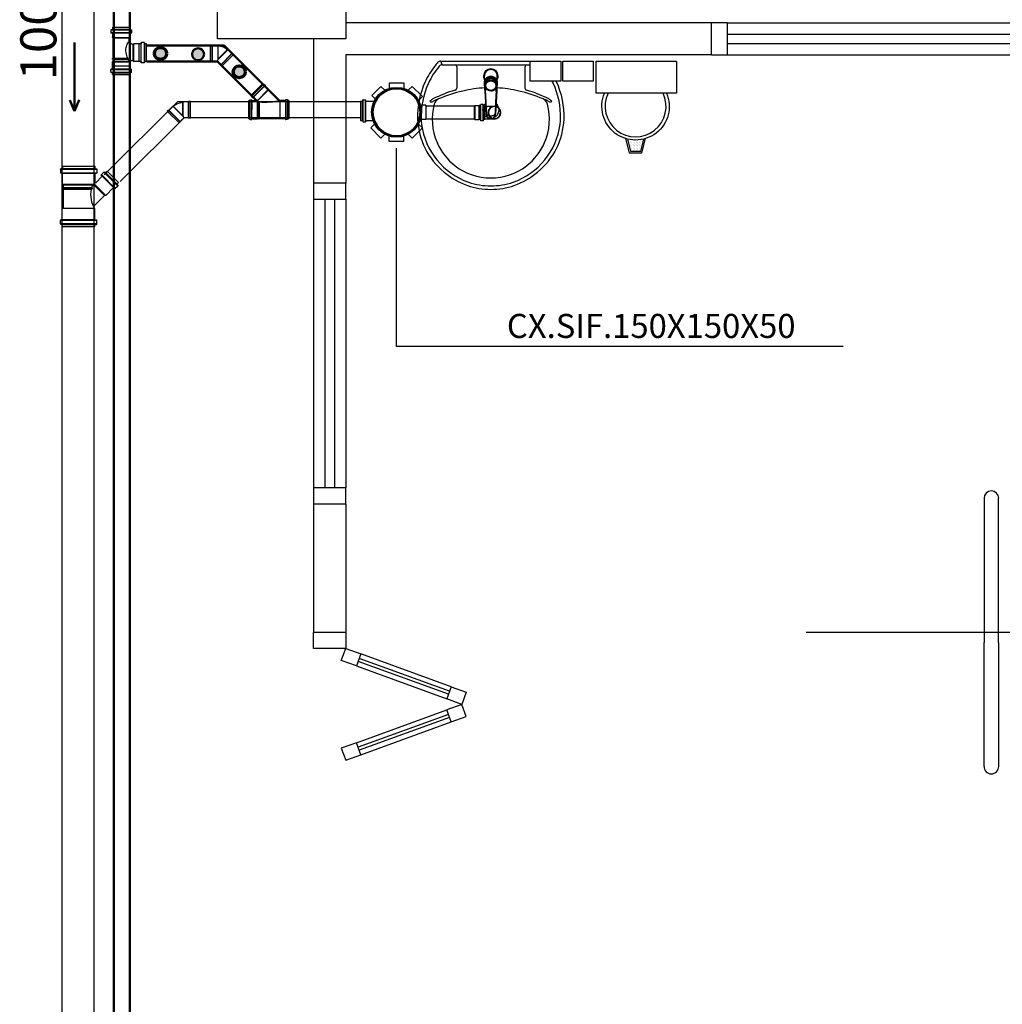
# Model space of a CAD drawing. Units: millimetres. Extents: x 260056 to 291538, y -54863 to -28210.
# Drawn here: x 274146 to 274453, y -29377 to -29070 of the extents above; entities that cross this region are included whole.
import ezdxf

# ---------------------------------------------------------------- set-up
doc = ezdxf.new("R2010")
doc.units = ezdxf.units.MM
doc.header["$LTSCALE"] = 10
for name, color, linetype in [('ESGSANIT', 34, 'Continuous'), ('PAREDE', 6, 'Continuous'), ('TIGRECAD', 2, 'Continuous'), ('TINTERNO', 9, 'Continuous')]:
    doc.layers.add(name, color=color, linetype=linetype)
doc.layers.add('REG60-100', color=7, linetype='Continuous', lineweight=50)
doc.styles.add('REGUA60', font='simplex.shx')

# ---------------------------------------------------------------- blocks, each defined once
blk = doc.blocks.new('A$C51DF1DE8')
at = {"layer": 'TIGRECAD'}
for p, q in [((1.09, 14.03), (4.27, 17.21)), ((4.27, 17.21), (5.48, 16)), ((6.9, 18.3), (11.4, 18.3)), ((6.9, 18.3), (6.9, 16.59)), ((11.4, 18.3), (11.4, 16.59)), ((14.03, 17.21), (12.82, 16)), ((14.03, 17.21), (17.21, 14.03)), ((1.09, 14.03), (2.3, 12.82)), ((17.21, 14.03), (16, 12.82)), ((0, 6.9), (0, 11.4)), ((0, 11.4), (1.71, 11.4)), ((18.63, 11.68), (16.42, 11.68)), ((18.63, 11.68), (16.59, 11.68)), ((18.72, 11.68), (18.72, 5.62)), ((18.73, 11.77), (18.75, 12.04)), ((19.54, 12.13), (18.85, 12.13)), ((18.85, 12.13), (18.85, 5.24)), ((19.54, 12.13), (19.54, 5.24)), ((19.73, 11.68), (19.64, 12.05)), ((20.43, 11.68), (19.73, 11.68)), ((19.73, 11.68), (19.73, 5.65)), ((20.43, 5.68), (20.43, 11.68)), ((20.43, 5.68), (20.43, 10.68)), ((0, 6.9), (1.71, 6.9)), ((1.09, 4.27), (2.3, 5.48)), ((4.27, 1.09), (1.09, 4.27)), ((16.86, 3.92), (14.03, 1.09)), ((16.86, 3.92), (15.74, 5.03)), ((18.63, 5.68), (15.96, 5.69)), ((18.73, 5.59), (18.75, 5.33)), ((19.54, 5.24), (18.85, 5.24)), ((19.73, 5.68), (19.64, 5.31)), ((20.43, 5.68), (19.73, 5.68)), ((4.27, 1.09), (5.48, 2.3)), ((6.9, 0), (6.9, 1.71)), ((11.4, 0), (11.4, 1.71)), ((14.03, 1.09), (12.82, 2.3)), ((11.4, 0), (6.9, 0))]:
    blk.add_line(p, q, dxfattribs=at)
for radius in [7.77, 7.35]:
    blk.add_circle((9.15, 9.15), radius, dxfattribs=at)
for centre, start, end in [((18.63, 11.78), 270, 355), ((18.85, 12.03), 90, 175), ((19.54, 12.03), 15, 90), ((19.81, 11.78), 195, 270), ((18.63, 5.58), 5, 90), ((18.85, 5.34), 185, 270), ((19.54, 5.34), 270, 345), ((19.81, 5.58), 90, 165)]:
    blk.add_arc(centre, 0.1, start, end, dxfattribs=at)
blk = doc.blocks.new('A$C0BC57C21')
at = {"layer": 'REG60-100'}
blk.add_circle((9.77, 9.15), 7.45, dxfattribs=at)
at = {"layer": 'REG60-100', "rotation": 135}
blk.add_blockref('A$C51DF1DE8', (22.71, 9.15), dxfattribs=at)
blk = doc.blocks.new('BLN50D')
at = {"layer": 'TIGRECAD'}
blk.add_circle((0, 0), 25.3, dxfattribs=at)
at = {"layer": 'TINTERNO'}
blk.add_circle((0, 0), 23.7, dxfattribs=at)
blk = doc.blocks.new('BLN50P')
for p, q in [((39.7, 27.1), (23, 27.1)), ((39.7, 27.1), (39.7, 27.1)), ((39.7, -27.1), (23, -27.1))]:
    blk.add_line(p, q)
at = {"layer": 'TIGRECAD'}
for p, q in [((0, 27.3), (4.4, 27.3)), ((0, -27.3), (0, 27.3)), ((6.1, 31.1), (5.3, 28.1)), ((7.1, 31.8), (15.8, 31.8)), ((7.1, -30.8), (7.1, 30.8)), ((15.8, -30.8), (15.8, 30.8)), ((16.8, 30.9), (17.1, 28.3)), ((18.1, 27.3), (22.7, 27.3)), ((22.7, 27.3), (23, 27.1)), ((39.7, 27.1), (41.5, 25.3)), ((41.5, -25.4), (41.5, 25.3)), ((0, -27.3), (4.4, -27.3)), ((6.1, -31.1), (5.3, -28.1)), ((7.1, -31.8), (15.8, -31.8)), ((16.8, -30.9), (17.1, -28.3)), ((18.1, -27.3), (22.7, -27.3)), ((22.7, -27.3), (23, -27.1)), ((39.7, -27.1), (41.5, -25.4))]:
    blk.add_line(p, q, dxfattribs=at)
for centre, start, end in [((4.4, 28.4), 270, 345), ((7.1, 30.8), 90, 165), ((15.8, 30.8), 5, 90), ((18.1, 28.4), 185, 270), ((4.4, -28.3), 15, 90), ((7.1, -30.8), 195, 270), ((15.8, -30.8), 270, 355), ((18.1, -28.3), 90, 175)]:
    blk.add_arc(centre, 1, start, end, dxfattribs=at)
at = {"layer": 'TINTERNO'}
for p, q in [((5.1, -27.3), (5.1, 27.3)), ((17.1, -27.3), (17.1, 27.3)), ((22.7, 27.3), (22.7, -27.3)), ((23, -27.1), (23, 27.1)), ((39.7, 27.1), (39.7, -27.1))]:
    blk.add_line(p, q, dxfattribs=at)
blk = doc.blocks.new('CPN75P')
at = {"layer": 'TIGRECAD'}
for p, q in [((0, -39.8), (0, 39.8)), ((0, 39.8), (4.6, 39.8)), ((5.5, 40.5), (6.3, 43.6)), ((7.3, 44.3), (16, 44.3)), ((7.3, -43.3), (7.3, 43.3)), ((16, -43.3), (16, 43.3)), ((17.3, 40.7), (17, 43.4)), ((18.3, 39.8), (43.3, 39.8)), ((45.8, 37.3), (45.8, -37.3)), ((0, -39.8), (4.6, -39.8)), ((5.5, -40.5), (6.3, -43.6)), ((7.3, -44.3), (16, -44.3)), ((17.3, -40.7), (17, -43.4)), ((18.3, -39.8), (43.3, -39.8))]:
    blk.add_line(p, q, dxfattribs=at)
for centre, radius, start, end in [((4.6, 40.8), 1, 270, 345), ((7.3, 43.3), 1, 90, 165), ((16, 43.3), 1, 5, 90), ((18.3, 40.8), 1, 185, 270), ((43.3, 37.3), 2.5, 0, 90), ((4.6, -40.8), 1, 15, 90), ((7.3, -43.3), 1, 195, 270), ((16, -43.3), 1, 270, 355), ((18.3, -40.8), 1, 90, 175), ((43.3, -37.3), 2.5, 270, 0)]:
    blk.add_arc(centre, radius, start, end, dxfattribs=at)
at = {"layer": 'TINTERNO'}
for p, q in [((5.3, -39.8), (5.3, 39.8)), ((17.3, -39.8), (17.3, 39.8))]:
    blk.add_line(p, q, dxfattribs=at)
blk = doc.blocks.new('A$C628677EB')
at = {"layer": 'TIGRECAD'}
for p, q in [((17.55, 18.95), (7.37, 18.95)), ((7.37, 18.95), (7.37, 18.37)), ((17.55, 18.95), (17.55, 18.37)), ((3.54, 17.36), (0, 13.83)), ((4.51, 17.02), (0.25, 12.76)), ((4.02, 16.88), (0.45, 13.31)), ((5.39, 16.32), (1.04, 11.97)), ((5.1, 15.79), (1.51, 12.2)), ((3.54, 17.36), (3.95, 16.95)), ((4.1, 16.93), (4.45, 17.13)), ((4.6, 17.11), (5.39, 16.32)), ((5.18, 15.88), (5.4, 16.15)), ((5.19, 15.71), (7.15, 13.75)), ((6.8, 18.02), (6.8, 16.9)), ((7.28, 18.25), (6.89, 18.14)), ((7.25, 16.74), (6.91, 16.77)), ((18, 18.02), (6.92, 18.02)), ((18, 16.9), (6.92, 16.9)), ((17.55, 16.73), (7.37, 16.73)), ((7.37, 16.62), (7.37, 13.84)), ((17.55, 16.62), (17.55, 13.26)), ((17.64, 18.25), (18.03, 18.14)), ((17.67, 16.74), (18.01, 16.77)), ((18.13, 18.02), (18.13, 16.9)), ((0, 13.83), (0.41, 13.42)), ((0, 13.83), (0.41, 13.42)), ((0, 13.83), (0.41, 13.42)), ((0, 13.83), (0.41, 13.42)), ((0.43, 13.26), (0.23, 12.91)), ((0.25, 12.76), (1.04, 11.97)), ((4.02, 9.8), (7.62, 13.4)), ((4.39, 9.8), (7.78, 13.19)), ((7.73, 13.26), (17.55, 13.26)), ((7.92, 13), (17.29, 13)), ((17.55, 13.26), (17.29, 13)), ((17.29, 13), (17.29, 12.19)), ((1.48, 12.18), (1.22, 11.96)), ((1.65, 12.17), (4.02, 9.8)), ((4.02, 9.8), (4.39, 9.8)), ((4.39, 9.8), (7.81, 6.38)), ((8.19, 12.19), (17.29, 12.19)), ((8.19, 12.19), (8.44, 11.78)), ((17.48, 12.17), (8.2, 12.17)), ((17.48, 11.79), (8.43, 11.79)), ((8.44, 11.78), (17.29, 11.78)), ((17.29, 11.78), (17.28, 5.85)), ((17.29, 12.19), (17.48, 12.17)), ((17.29, 11.78), (17.48, 11.79)), ((17.48, 12.17), (17.48, 11.79))]:
    blk.add_line(p, q, dxfattribs=at)
blk.add_lwpolyline([(8.49, 12.19, 0.014888), (7.35, 13.76, 0.045952)], format="xyb", dxfattribs=at)
for centre, radius, start, end in [((4.04, 17.04), 0.128, 225, 300), ((4.51, 17.02), 0.128, 45, 120), ((5.28, 15.8), 0.128, 140, 225), ((5.3, 16.23), 0.128, 320, 45), ((6.92, 18.02), 0.128, 105, 180), ((6.92, 16.9), 0.128, 180, 265), ((7.24, 16.62), 0.128, 0, 85), ((7.24, 18.37), 0.128, 285, 0), ((17.68, 18.37), 0.128, 180, 255), ((17.68, 16.62), 0.128, 95, 180), ((18, 16.9), 0.128, 275, 0), ((18, 18.02), 0.128, 0, 75), ((0.34, 12.85), 0.128, 150, 225), ((0.32, 13.32), 0.128, 330, 45), ((7.24, 13.84), 0.128, 225, 0), ((1.13, 12.06), 0.128, 225, 310), ((1.56, 12.08), 0.128, 45, 130), ((-0.26, 10.05), 8.87, 329.3981, 11.2138), ((-18.5, -6.3), 32.72, 33.4845, 33.542)]:
    blk.add_arc(centre, radius, start, end, dxfattribs=at)
at = {"layer": 'TINTERNO'}
blk.add_line((17.55, 18.27), (7.37, 18.27), dxfattribs=at)
at = {"layer": 'ESGSANIT', "linetype": 'Continuous', "xscale": -0.1278804871416849, "yscale": 0.1278804871416849, "zscale": 0.1278804871416849, "rotation": 270}
blk.add_blockref('CPN75P', (12.46, 0), dxfattribs=at)
blk = doc.blocks.new('J4N40P')
at = {"layer": 'TIGRECAD'}
for p, q in [((-31.3, -0.5), (-20.7, 10.1)), ((7.5, -18.1), (-20.7, 10.1)), ((-20.7, 10.1), (-19, 10.1)), ((7.5, 21.8), (6.3, 20.6)), ((22.5, 21.8), (7.5, 21.8)), ((7.5, 21.8), (7.5, -18.1)), ((23.5, 22.8), (22.5, 21.8)), ((27.5, 22.8), (23.5, 22.8)), ((23.5, 22.8), (23.5, -22.8)), ((27.5, -22.8), (27.5, 22.8)), ((-35.6, -3.3), (-32.7, -0.5)), ((-3.3, -35.6), (-35.6, -3.3)), ((-0.5, -32.7), (-32.7, -0.5)), ((-32.7, -0.5), (-31.3, -0.5)), ((-0.5, -31.3), (9, -21.8)), ((7.5, -18.1), (9, -21.8)), ((22.5, -21.8), (9, -21.8)), ((23.5, -22.8), (22.5, -21.8)), ((27.5, -22.8), (23.5, -22.8)), ((-3.3, -35.6), (-0.5, -32.7)), ((-0.5, -32.7), (-0.5, -31.3))]:
    blk.add_line(p, q, dxfattribs=at)
blk.add_arc((15.4, -37.1), 58.4, 98.9327, 126.0673, dxfattribs=at)
at = {"layer": 'TINTERNO'}
for p, q in [((-19, 10.1), (6.3, -15.2)), ((6.3, -15.2), (6.3, 20.6)), ((22.5, 21.8), (22.5, -21.8)), ((-0.5, -31.3), (-31.3, -0.5)), ((6.3, -15.2), (7.5, -18.1))]:
    blk.add_line(p, q, dxfattribs=at)
blk = doc.blocks.new('A$C6E047C3C')
at = {"layer": 'TIGRECAD'}
for p, q in [((3.63, 10.41), (3.63, 9.53)), ((3.7, 10.5), (4, 10.58)), ((3.72, 9.43), (3.98, 9.41)), ((3.73, 10.41), (9.89, 10.41)), ((3.73, 9.46), (9.89, 9.46)), ((4.07, 11.11), (9.54, 11.11)), ((4.07, 11.11), (4.07, 10.68)), ((4.07, 9.31), (4.07, 8.84)), ((9.54, 11.11), (9.54, 10.68)), ((9.54, 9.31), (9.54, 8.84)), ((9.91, 10.5), (9.62, 10.58)), ((9.9, 9.43), (9.63, 9.41)), ((9.99, 10.41), (9.99, 9.53)), ((0.55, 6.01), (0.63, 6.31)), ((0.73, 6.38), (1.6, 6.38)), ((0.73, 0.1), (0.73, 6.28)), ((1.6, 0.1), (1.6, 6.28)), ((1.73, 6.03), (1.7, 6.29)), ((4.07, 8.84), (9.54, 8.84)), ((4.07, 8.84), (4.09, 8.82)), ((4.09, 8.82), (9.52, 8.82)), ((4.09, 8.82), (4.09, 7.14)), ((4.09, 7.14), (4.27, 6.96)), ((4.09, 7.14), (9.52, 7.14)), ((9.52, 7.14), (9.34, 6.96)), ((9.54, 8.84), (9.52, 8.82)), ((9.52, 8.82), (9.52, 7.14)), ((12.87, 6.03), (12.89, 6.29)), ((13.86, 6.38), (12.99, 6.38)), ((12.99, 6.28), (12.99, 0.1)), ((13.86, 6.28), (13.86, 0.1)), ((14.04, 6.01), (13.96, 6.31)), ((0, 0.45), (0, 5.93)), ((0, 5.93), (0.46, 5.93)), ((1.83, 5.93), (2.67, 5.93)), ((2.67, 0.45), (2.67, 5.93)), ((2.67, 5.93), (2.7, 5.91)), ((2.7, 5.91), (3.96, 5.91)), ((3.96, 0.47), (3.96, 5.91)), ((3.96, 5.91), (4.14, 5.73)), ((4.14, 5.73), (4.29, 5.73)), ((4.82, 0.48), (4.82, 5.38)), ((5.11, 0.48), (5.11, 5.23)), ((10.43, 5.73), (11.47, 5.73)), ((11.47, 0.7), (11.47, 5.68)), ((12.77, 5.93), (11.72, 5.93)), ((14.59, 5.93), (14.14, 5.93)), ((14.59, 5.93), (14.59, 0.45)), ((0, 0.45), (0.46, 0.45)), ((0.55, 0.38), (0.63, 0.07)), ((1.73, 0.36), (1.7, 0.09)), ((1.83, 0.45), (2.67, 0.45)), ((2.67, 0.45), (2.7, 0.47)), ((2.7, 0.47), (3.96, 0.47)), ((3.96, 0.47), (4.14, 0.65)), ((4.14, 0.65), (4.8, 0.65)), ((4.8, 0.63), (4.82, 0.48)), ((4.82, 0.48), (5.11, 0.48)), ((5.12, 0.63), (5.11, 0.48)), ((5.12, 0.65), (11.47, 0.65)), ((12.77, 0.45), (11.72, 0.45)), ((12.87, 0.36), (12.89, 0.09)), ((14.04, 0.38), (13.96, 0.07)), ((14.59, 0.45), (14.14, 0.45)), ((0.73, 0), (1.6, 0)), ((13.86, 0), (12.99, 0))]:
    blk.add_line(p, q, dxfattribs=at)
blk.add_lwpolyline([(4.22, 5.73, 0.057677), (5.52, 5.06, 0.0704), (7.24, 4.68, 0.082108), (8.76, 4.81, 0.106873), (10.06, 5.46, 0.047659), (10.36, 5.75)], format="xyb", dxfattribs=at)
for centre, radius, start, end in [((3.73, 10.41), 0.1, 105, 180), ((3.73, 9.53), 0.1, 180, 265), ((3.97, 9.31), 0.1, 0, 85), ((3.97, 10.68), 0.1, 285, 0), ((9.64, 10.68), 0.1, 180, 255), ((9.64, 9.31), 0.1, 95, 180), ((9.89, 9.53), 0.1, 275, 0), ((9.89, 10.41), 0.1, 0, 75), ((0.73, 6.28), 0.1, 90, 165), ((1.6, 6.28), 0.1, 5, 90), ((10.66, 7.03), 6.39, 180.6237, 190.6553), ((10.66, 7.03), 1.32, 182.9449, 260.0134), ((12.99, 6.28), 0.1, 90, 175), ((13.86, 6.28), 0.1, 15, 90), ((0.46, 6.03), 0.1, 270, 345), ((1.83, 6.03), 0.1, 185, 270), ((4.29, 5.83), 0.1, 270, 10.6553), ((11.72, 5.68), 0.25, 90, 180), ((12.77, 6.03), 0.1, 270, 355), ((14.14, 6.03), 0.1, 195, 270), ((0.46, 0.35), 0.1, 15, 90), ((0.73, 0.1), 0.1, 195, 270), ((1.6, 0.1), 0.1, 270, 355), ((1.83, 0.35), 0.1, 90, 175), ((11.72, 0.7), 0.25, 180, 270), ((12.77, 0.35), 0.1, 5, 90), ((12.99, 0.1), 0.1, 185, 270), ((13.86, 0.1), 0.1, 270, 345), ((14.14, 0.35), 0.1, 90, 165)]:
    blk.add_arc(centre, radius, start, end, dxfattribs=at)
at = {"layer": 'TINTERNO'}
for p, q in [((4.07, 10.6), (9.54, 10.6)), ((4.07, 9.4), (9.54, 9.4)), ((4.27, 6.96), (9.34, 6.96)), ((0.53, 0.45), (0.53, 5.93)), ((1.73, 0.45), (1.73, 5.93)), ((2.7, 0.47), (2.7, 5.91)), ((4.14, 0.65), (4.14, 5.73)), ((4.8, 0.63), (4.8, 5.38)), ((5.12, 0.63), (5.12, 5.23)), ((11.47, 5.73), (11.47, 0.65)), ((12.86, 5.93), (12.86, 0.45)), ((14.06, 5.93), (14.06, 0.45))]:
    blk.add_line(p, q, dxfattribs=at)

msp = doc.modelspace()

# ---------------------------------------------------------------- hatches: boundary and pattern name
at = {"layer": 'REG60-100'}
h = msp.add_hatch(color=3, dxfattribs=at)
h.paths.add_polyline_path([(274192.23, -29080.5, 1), (274188.49, -29080.5, 1)])
h.paths.add_polyline_path([(274200.18, -29080.74, 1), (274203.93, -29080.74, 1)])
h.paths.add_polyline_path([(274213.06, -29086.22, 1), (274216.81, -29086.22, 1)])

# ---------------------------------------------------------------- linework, layer by layer
at = {"layer": 'ESGSANIT'}
for p, q in [((274159.65, -28505.98), (274159.65, -31441.86)), ((274169.65, -31437.72), (274169.65, -28505.98)), ((274195.62, -29095.53), (274172.83, -29118.31)), ((274252.65, -29095.53), (274195.62, -29095.53)), ((274197.69, -29100.53), (274177.83, -29120.39)), ((274252.65, -29100.53), (274197.69, -29100.53))]:
    msp.add_line(p, q, dxfattribs=at)
at = {"layer": 'ESGSANIT', "linetype": 'Continuous'}
for p, q in [((274288.21, -29096.91), (274273.09, -29096.91)), ((274294.44, -29097.01), (274291.51, -29097.01)), ((274288.21, -29100.95), (274273.09, -29100.95)), ((274294.44, -29100.98), (274291.51, -29100.98))]:
    msp.add_line(p, q, dxfattribs=at)
at = {"layer": 'PAREDE', "color": 8}
for p, q in [((274208.09, -29075.94), (274208.09, -29045.94)), ((274248.09, -29045.94), (274248.09, -29075.94)), ((274362.09, -29070.94), (274248.09, -29070.94)), ((274362.09, -29080.94), (274362.09, -29070.94)), ((274367.09, -29070.94), (274362.09, -29070.94)), ((274367.09, -29070.94), (274597.09, -29070.94)), ((274367.09, -29080.94), (274367.09, -29070.94)), ((274367.09, -29074.44), (274597.09, -29074.44)), ((274248.09, -29075.94), (274208.09, -29075.94)), ((274238.09, -29075.94), (274238.09, -29120.94)), ((274367.09, -29077.44), (274597.09, -29077.44)), ((274248.09, -29080.94), (274248.09, -29120.94)), ((274362.09, -29080.94), (274248.09, -29080.94)), ((274362.09, -29080.94), (274367.09, -29080.94)), ((274367.09, -29080.94), (274597.09, -29080.94)), ((274277.65, -29082.87), (274293.33, -29082.87)), ((274277.91, -29083.6), (274277.91, -29083.16)), ((274278.09, -29084), (274293.33, -29084)), ((274282.68, -29084.58), (274282.68, -29091.29)), ((274293.33, -29082.87), (274309.01, -29082.87)), ((274293.33, -29084), (274305.63, -29084)), ((274303.98, -29084.58), (274303.98, -29091.29)), ((274305.63, -29089.09), (274305.63, -29082.87)), ((274305.63, -29082.87), (274315.13, -29082.87)), ((274315.13, -29082.87), (274315.13, -29089.09)), ((274315.76, -29089.09), (274315.76, -29082.87)), ((274315.76, -29082.87), (274325.26, -29082.87)), ((274325.26, -29082.87), (274325.26, -29089.09)), ((274326.2, -29092.87), (274326.2, -29082.87)), ((274326.2, -29082.87), (274351.2, -29082.87)), ((274351.2, -29082.87), (274351.2, -29092.87)), ((274315.13, -29089.09), (274305.63, -29089.09)), ((274325.26, -29089.09), (274315.76, -29089.09)), ((274291.7, -29092.45), (274291.68, -29092.08)), ((274294.96, -29092.45), (274294.98, -29092.08)), ((274351.2, -29092.87), (274326.2, -29092.87)), ((274335.33, -29107.02), (274336.45, -29111.5)), ((274335.88, -29107.18), (274336.84, -29111)), ((274336.25, -29107.65), (274336.25, -29107.65)), ((274336.25, -29108.13), (274336.25, -29108.13)), ((274336.25, -29108.61), (274336.25, -29108.61)), ((274336.72, -29107.42), (274336.72, -29107.42)), ((274336.72, -29107.89), (274336.72, -29107.89)), ((274336.72, -29108.37), (274336.72, -29108.37)), ((274336.72, -29108.85), (274336.72, -29108.85)), ((274336.72, -29109.32), (274336.72, -29109.32)), ((274337.2, -29107.65), (274337.2, -29107.65)), ((274337.2, -29108.13), (274337.2, -29108.13)), ((274337.2, -29108.61), (274337.2, -29108.61)), ((274337.2, -29109.08), (274337.2, -29109.08)), ((274337.2, -29109.56), (274337.2, -29109.56)), ((274337.68, -29107.89), (274337.68, -29107.89)), ((274337.68, -29108.37), (274337.68, -29108.37)), ((274337.68, -29108.85), (274337.68, -29108.85)), ((274337.68, -29109.32), (274337.68, -29109.32)), ((274338.15, -29107.65), (274338.15, -29107.65)), ((274338.15, -29108.13), (274338.15, -29108.13)), ((274338.15, -29108.61), (274338.15, -29108.61)), ((274338.15, -29109.08), (274338.15, -29109.08)), ((274338.15, -29109.56), (274338.15, -29109.56)), ((274338.63, -29107.89), (274338.63, -29107.89)), ((274338.63, -29108.37), (274338.63, -29108.37)), ((274338.63, -29108.85), (274338.63, -29108.85)), ((274338.63, -29109.32), (274338.63, -29109.32)), ((274339.11, -29107.65), (274339.11, -29107.65)), ((274339.11, -29108.13), (274339.11, -29108.13)), ((274339.11, -29108.61), (274339.11, -29108.61)), ((274339.11, -29109.08), (274339.11, -29109.08)), ((274339.11, -29109.56), (274339.11, -29109.56)), ((274339.58, -29107.89), (274339.58, -29107.89)), ((274339.58, -29108.37), (274339.58, -29108.37)), ((274339.58, -29108.85), (274339.58, -29108.85)), ((274339.58, -29109.32), (274339.58, -29109.32)), ((274340.06, -29111), (274341.01, -29107.18)), ((274340.06, -29107.65), (274340.06, -29107.65)), ((274340.06, -29108.13), (274340.06, -29108.13)), ((274340.06, -29108.61), (274340.06, -29108.61)), ((274340.06, -29109.08), (274340.06, -29109.08)), ((274340.06, -29109.56), (274340.06, -29109.56)), ((274340.45, -29111.5), (274341.57, -29107.02)), ((274340.53, -29107.42), (274340.53, -29107.42)), ((274340.53, -29107.89), (274340.53, -29107.89)), ((274340.53, -29108.37), (274340.53, -29108.37)), ((274340.53, -29108.85), (274340.53, -29108.85)), ((274263.86, -29109.97), (274263.86, -29171.7)), ((274336.45, -29111.5), (274340.45, -29111.5)), ((274336.72, -29109.8), (274336.72, -29109.8)), ((274336.72, -29110.27), (274336.72, -29110.27)), ((274336.84, -29111), (274340.06, -29111)), ((274337.2, -29110.04), (274337.2, -29110.04)), ((274337.2, -29110.51), (274337.2, -29110.51)), ((274337.2, -29110.99), (274337.2, -29110.99)), ((274337.68, -29109.8), (274337.68, -29109.8)), ((274337.68, -29110.27), (274337.68, -29110.27)), ((274337.68, -29110.75), (274337.68, -29110.75)), ((274338.15, -29110.04), (274338.15, -29110.04)), ((274338.15, -29110.51), (274338.15, -29110.51)), ((274338.15, -29110.99), (274338.15, -29110.99)), ((274338.63, -29109.8), (274338.63, -29109.8)), ((274338.63, -29110.27), (274338.63, -29110.27)), ((274338.63, -29110.75), (274338.63, -29110.75)), ((274339.11, -29110.04), (274339.11, -29110.04)), ((274339.11, -29110.51), (274339.11, -29110.51)), ((274339.11, -29110.99), (274339.11, -29110.99)), ((274339.58, -29109.8), (274339.58, -29109.8)), ((274339.58, -29110.27), (274339.58, -29110.27)), ((274339.58, -29110.75), (274339.58, -29110.75)), ((274340.06, -29110.04), (274340.06, -29110.04)), ((274340.06, -29110.51), (274340.06, -29110.51)), ((274340.06, -29110.99), (274340.06, -29110.99)), ((274248.09, -29120.94), (274238.09, -29120.94)), ((274238.09, -29120.94), (274238.09, -29125.94)), ((274248.09, -29125.94), (274248.09, -29120.94)), ((274238.09, -29125.94), (274238.09, -29215.94)), ((274238.09, -29125.94), (274248.09, -29125.94)), ((274241.59, -29125.94), (274241.59, -29215.94)), ((274244.59, -29125.94), (274244.59, -29215.94)), ((274248.09, -29125.94), (274248.09, -29215.94)), ((274263.86, -29171.7), (274403.14, -29171.7)), ((274248.09, -29215.94), (274238.09, -29215.94)), ((274238.09, -29215.94), (274238.09, -29220.94)), ((274248.09, -29220.94), (274248.09, -29215.94)), ((274449.36, -29216.85), (274449.36, -29216.85)), ((274447.09, -29219.12), (274447.09, -29264.12)), ((274451.63, -29264.12), (274451.63, -29219.12)), ((274238.09, -29220.94), (274238.09, -29260.94)), ((274248.09, -29220.94), (274238.09, -29220.94)), ((274248.09, -29220.94), (274248.09, -29260.94)), ((274248.09, -29260.94), (274238.09, -29260.94)), ((274238.09, -29265.94), (274238.09, -29260.94)), ((274248.09, -29260.94), (274248.09, -29265.94)), ((274715.27, -29260.94), (274391.62, -29260.94)), ((274248.09, -29265.94), (274238.09, -29265.94)), ((274246.72, -29269.7), (274248.09, -29265.94)), ((274248.09, -29265.94), (274252.79, -29267.65)), ((274447.09, -29302.76), (274447.09, -29264.12)), ((274451.63, -29264.12), (274451.63, -29302.76)), ((274252.79, -29267.65), (274251.42, -29271.41)), ((274280.47, -29279.32), (274252.28, -29269.06)), ((274280.98, -29277.91), (274252.79, -29267.65)), ((274251.42, -29271.41), (274246.72, -29269.7)), ((274251.42, -29271.41), (274279.61, -29281.67)), ((274280.12, -29280.26), (274251.93, -29270)), ((274280.98, -29277.91), (274279.61, -29281.67)), ((274280.98, -29277.91), (274285.68, -29279.62)), ((274285.68, -29279.62), (274284.31, -29283.38)), ((274284.31, -29283.38), (274279.61, -29281.67)), ((274284.31, -29283.38), (274279.61, -29285.09)), ((274285.68, -29287.14), (274284.31, -29283.38)), ((274251.42, -29295.35), (274279.61, -29285.09)), ((274280.12, -29286.5), (274251.93, -29296.76)), ((274280.47, -29287.44), (274252.28, -29297.7)), ((274280.98, -29288.85), (274279.61, -29285.09)), ((274280.98, -29288.85), (274285.68, -29287.14)), ((274252.79, -29299.11), (274280.98, -29288.85)), ((274251.42, -29295.35), (274246.72, -29297.06)), ((274252.79, -29299.11), (274251.42, -29295.35)), ((274246.72, -29297.06), (274248.09, -29300.82)), ((274248.09, -29300.82), (274252.79, -29299.11)), ((274449.36, -29305.03), (274449.36, -29305.03))]:
    msp.add_line(p, q, dxfattribs=at)
at = {"layer": 'PAREDE', "color": 8, "extrusion": (0, 0, -1)}
for points in [[(-274295.31, -29088.72, -0.13189), (-274295.62, -29087.57, -0.414011), (-274293.33, -29085.28, -0.414011), (-274291.04, -29087.57, -0.132095), (-274291.35, -29088.72)], [(-274291.35, -29088.35, 0.094421), (-274291.2, -29087.57, 0.414218), (-274293.33, -29085.44, 0.414225), (-274295.46, -29087.57, 0.094419), (-274295.31, -29088.35)], [(-274291.49, -29090.46, -0.025793), (-274291.59, -29090.63)], [(-274295.07, -29090.62, -0.02327), (-274295.17, -29090.46), (-274295.17, -29090.45), (-274295.21, -29090.38), (-274295.17, -29090.46)], [(-274291.73, -29091.95, -0.004162), (-274291.68, -29092.08)], [(-274294.96, -29092.45, -0.000293), (-274294.62, -29099.65)]]:
    msp.add_lwpolyline(points, format="xyb", dxfattribs=at)
at = {"layer": 'PAREDE', "color": 8}
for points in [[(274291.35, -29088.72), (274291.35, -29087.5)], [(274293.33, -29087.51), (274293.33, -29087.6)], [(274294.57, -29088.08), (274293.5, -29087.65)], [(274291.4, -29089.35), (274291.85, -29088.31)], [(274291.4, -29089.64), (274291.4, -29089.51)], [(274291.49, -29090.46), (274291.49, -29090.45)], [(274291.59, -29089.99), (274291.59, -29090.48)], [(274291.68, -29091.03), (274291.73, -29091.95)], [(274293.33, -29090.49), (274293.33, -29090.51)], [(274294.93, -29091.95), (274294.98, -29091.03)], [(274295.17, -29090.45), (274295.17, -29090.46)], [(274294.98, -29092.08), (274294.93, -29091.95)]]:
    msp.add_lwpolyline(points, dxfattribs=at)
for points in [[(274292.09, -29088.08, 0.04335), (274291.85, -29088.31)], [(274292.09, -29088.08), (274292.09, -29088.21, 0.0433), (274291.85, -29088.44), (274291.85, -29088.31)], [(274293.5, -29087.65), (274293.5, -29087.78, 0.020932), (274293.33, -29087.77, 0.02091), (274293.16, -29087.78), (274293.16, -29087.65), (274292.09, -29088.08)], [(274293.16, -29087.65, -0.02099), (274293.33, -29087.65, -0.020996), (274293.5, -29087.65)], [(274294.81, -29088.31, 0.043592), (274294.57, -29088.08)], [(274295.26, -29089.35), (274294.81, -29088.31), (274294.81, -29088.44, 0.043556), (274294.57, -29088.21), (274294.57, -29088.08)], [(274295.3, -29089.78, 0.014115), (274295.31, -29089.67), (274295.31, -29089.51), (274295.31, -29087.5)], [(274291.35, -29088.72), (274291.35, -29089.51), (274291.36, -29089.67, 0.014158), (274291.36, -29089.78)], [(274291.4, -29089.35, 0.022469), (274291.4, -29089.51)], [(274291.4, -29089.35), (274291.4, -29089.48, 0.022422), (274291.4, -29089.64, 0.02241), (274291.4, -29089.8, 0.005526), (274291.59, -29090.25)], [(274291.49, -29090.46), (274291.45, -29090.38), (274291.49, -29090.45), (274291.49, -29090.46, 0.023468), (274291.59, -29090.62)], [(274291.5, -29089.67, 0.079202), (274291.59, -29090.2)], [(274295.26, -29089.64, -0.022421), (274295.26, -29089.8, -0.006199), (274295.07, -29090.25)], [(274295.07, -29090.2, 0.078954), (274295.16, -29089.67)], [(274295.07, -29089.99), (274295.07, -29090.48, -0.013429), (274295.07, -29090.57)], [(274295.07, -29090.63, 0.025781), (274295.17, -29090.46)], [(274295.26, -29089.64, 0.02241), (274295.26, -29089.48), (274295.26, -29089.35)], [(274295.26, -29089.64), (274295.26, -29089.51, 0.022418), (274295.26, -29089.35)], [(274291.49, -29091.9), (274291.5, -29092.12), (274291.87, -29099.32, 0.0157), (274291.87, -29099.37)], [(274292.04, -29099.65, 0.000292), (274291.7, -29092.45)], [(274295.17, -29091.9), (274295.16, -29092.12), (274294.79, -29099.32, -0.0157), (274294.79, -29099.37)], [(274291.9, -29099.57), (274291.87, -29099.37, -0.016453), (274291.87, -29099.32)], [(274291.9, -29099.58, 0.0159), (274291.91, -29099.65)], [(274294.75, -29099.65, 0.016555), (274294.76, -29099.58), (274294.76, -29099.57), (274294.79, -29099.37, 0.016767), (274294.79, -29099.32)]]:
    msp.add_lwpolyline(points, format="xyb", dxfattribs=at)
for centre, radius, start, end in [((274296.65, -29100.5), 26.28, 142.3096, 154.8213), ((274296.65, -29100.5), 25.18, 140.3606, 154.8157), ((274296.65, -29100.5), 26.28, 138.9141, 142.3096), ((274277.63, -29083.88), 1.01, 88.6829, 140.205), ((274278.06, -29084.95), 0.953, 88.4764, 147.292), ((274278.13, -29083.16), 0.223, 100.4987, 179.8901), ((274278.23, -29083.58), 0.32, 182.1883, 251.5515), ((274282.09, -29084.59), 0.599, 0.8385, 81.5333), ((274304.58, -29084.59), 0.599, 98.4667, 179.1615), ((274296.11, -29100.11), 25.62, 155.081, 181.955), ((274296.11, -29100.11), 24.52, 155.0868, 181.9463), ((274290.01, -29100.5), 25.18, 25.1843, 26.862), ((274290.55, -29100.11), 24.52, 358.0537, 24.9132), ((274290.01, -29100.5), 26.28, 25.1787, 25.6602), ((274290.55, -29100.11), 25.62, 358.045, 24.919), ((274292.36, -29127.79), 37.25, 105.8037, 117.2783), ((274292.89, -29130.24), 38.93, 102.3293, 114.0416), ((274281.97, -29091.27), 0.714, 289.6014, 358.7233), ((274292.94, -29127.15), 35.93, 92.3817, 103.4577), ((274293.72, -29127.15), 35.93, 76.5423, 87.6208), ((274293.77, -29130.24), 38.93, 65.9584, 77.6707), ((274304.69, -29091.27), 0.714, 181.2767, 250.3986), ((274294.31, -29127.79), 37.25, 62.7217, 74.1963), ((274338.45, -29097), 9.5, 154.2375, 25.7625), ((274274.55, -29095.43), 0.195, 136.5843, 271.3407), ((274277.14, -29098.23), 4.01, 117.6293, 132.9931), ((274274.49, -29093.66), 1.97, 271.7685, 299.5159), ((274293.34, -29101.04), 18.28, 165.0345, 203.3354), ((274282.42, -29108.99), 15.29, 110.6244, 117.0531), ((274277.94, -29096.81), 2.31, 113.2243, 167.9201), ((274293.33, -29098.14), 2.55, 124.9422, 55.0926), ((274293.33, -29098.14), 1.64, 148.1438, 216.6778), ((274293.33, -29098.14), 1.64, 31.3324, 31.9598), ((274304.25, -29108.99), 15.29, 62.9469, 69.3756), ((274308.72, -29096.81), 2.31, 12.0799, 66.7757), ((274293.32, -29101.04), 18.28, 336.6646, 14.9655), ((274312.17, -29093.66), 1.97, 240.4841, 268.2315), ((274309.52, -29098.23), 4.01, 47.0069, 62.3707), ((274312.11, -29095.43), 0.195, 268.6593, 43.4157), ((274293.33, -29098.14), 1.64, 323.2406, 19.4036), ((274293.03, -29100.07), 22.54, 182.3468, 230.682), ((274293.03, -29100.07), 21.45, 182.3568, 186.9303), ((274293.74, -29099.67), 22.2, 187.7107, 250.6831), ((274292.92, -29099.67), 22.2, 289.3169, 352.2893), ((274293.63, -29100.07), 22.54, 309.318, 357.6532), ((274293.63, -29100.07), 21.45, 353.0697, 357.6432), ((274293.52, -29100.92), 18.49, 203.4729, 232.4355), ((274293.14, -29100.92), 18.49, 307.5645, 336.5271), ((274293.25, -29101.16), 18.13, 232.6439, 270.2602), ((274293.41, -29101.16), 18.13, 269.7398, 307.3561), ((274293.74, -29099.67), 23.3, 229.9389, 250.6948), ((274292.92, -29099.67), 23.3, 289.3052, 310.0611), ((274293.29, -29100.39), 22.48, 251.1683, 270.0929), ((274293.29, -29100.39), 21.39, 251.1804, 270.0929), ((274293.37, -29100.39), 21.39, 269.9071, 288.8196), ((274293.37, -29100.39), 22.48, 269.9071, 288.8317)]:
    msp.add_arc(centre, radius, start, end, dxfattribs=at)
at = {"layer": 'PAREDE', "color": 8, "extrusion": (0, 0, -1)}
msp.add_ellipse((274338.45, -29097), major_axis=(-7.42, -7.42), ratio=1, start_param=9.806016, end_param=13.755929, dxfattribs=at)
at = {"layer": 'PAREDE', "color": 8}
for centre, major_axis, start_param, end_param in [((274449.36, -29219.12), (1.61, 1.61), 0.785398, 2.356194), ((274449.36, -29219.12), (1.61, 1.61), -0.785398, 0.785398), ((274449.36, -29302.76), (1.61, 1.61), 2.356194, 3.926991), ((274449.36, -29302.76), (-1.61, 1.61), 2.356194, 3.926991)]:
    msp.add_ellipse(centre, major_axis=major_axis, ratio=1, start_param=start_param, end_param=end_param, dxfattribs=at)
for points, degree in [([(274293.33, -29085.44), (274292.93, -29085.44), (274292.58, -29085.54), (274292.24, -29085.69), (274291.88, -29085.95), (274291.58, -29086.32), (274291.35, -29086.84), (274291.35, -29087.5)], 7), ([(274291.35, -29089.51), (274291.35, -29088.69), (274291.77, -29088.2), (274292.03, -29088.01), (274292.32, -29087.76), (274292.7, -29087.66), (274292.99, -29087.6), (274293.33, -29087.6)], 7), ([(274293.33, -29087.9), (274292.73, -29087.9), (274292.17, -29088.14), (274291.75, -29088.55), (274291.5, -29089.09), (274291.5, -29089.67)], 5), ([(274293.16, -29087.78), (274292.93, -29087.89), (274292.73, -29087.98), (274292.52, -29088.06), (274292.32, -29088.14), (274292.09, -29088.21)], 5), ([(274295.31, -29087.5), (274295.31, -29086.84), (274295.08, -29086.32), (274294.78, -29085.95), (274294.43, -29085.69), (274294.08, -29085.54), (274293.73, -29085.44), (274293.33, -29085.44)], 7), ([(274293.33, -29087.6), (274293.67, -29087.6), (274293.96, -29087.66), (274294.34, -29087.76), (274294.63, -29088.01), (274294.89, -29088.2), (274295.31, -29088.69), (274295.31, -29089.51)], 7), ([(274295.16, -29089.67), (274295.16, -29089.09), (274294.91, -29088.55), (274294.49, -29088.14), (274293.93, -29087.9), (274293.33, -29087.9)], 5), ([(274294.57, -29088.21), (274294.34, -29088.14), (274294.14, -29088.06), (274293.93, -29087.98), (274293.73, -29087.89), (274293.5, -29087.78)], 5), ([(274291.45, -29090.38), (274291.42, -29090.23), (274291.39, -29090.09), (274291.37, -29089.94), (274291.36, -29089.78)], 4), ([(274291.49, -29091.9), (274291.47, -29091.53), (274291.44, -29091.17), (274291.42, -29090.8), (274291.4, -29090.47), (274291.38, -29090.13), (274291.36, -29089.78)], 6), ([(274291.85, -29088.44), (274291.75, -29088.68), (274291.67, -29088.89), (274291.58, -29089.08), (274291.5, -29089.28), (274291.4, -29089.48)], 5), ([(274291.59, -29089.99), (274291.59, -29089.49), (274291.78, -29088.98), (274292.18, -29088.55), (274292.74, -29088.31), (274293.33, -29088.31)], 5), ([(274291.59, -29090.48), (274291.59, -29089.95), (274291.8, -29089.42), (274292.23, -29089), (274292.78, -29088.8), (274293.33, -29088.8)], 5), ([(274293.33, -29092.17), (274292.77, -29092.17), (274292.22, -29091.96), (274291.79, -29091.53), (274291.59, -29091), (274291.59, -29090.48)], 5), ([(274291.78, -29090.53), (274291.78, -29090.06), (274291.97, -29089.59), (274292.36, -29089.22), (274292.84, -29089.04), (274293.33, -29089.04)], 5), ([(274293.33, -29092.03), (274292.84, -29092.03), (274292.36, -29091.85), (274291.97, -29091.48), (274291.78, -29091), (274291.78, -29090.53)], 5), ([(274293.33, -29088.21), (274293.06, -29088.21), (274292.81, -29088.27), (274292.57, -29088.38), (274292.37, -29088.52), (274292.2, -29088.71)], 5), ([(274294.46, -29088.71), (274294.29, -29088.52), (274294.09, -29088.38), (274293.86, -29088.27), (274293.6, -29088.21), (274293.33, -29088.21)], 5), ([(274293.33, -29088.31), (274293.92, -29088.31), (274294.48, -29088.55), (274294.88, -29088.98), (274295.07, -29089.49), (274295.07, -29089.99)], 5), ([(274293.33, -29088.8), (274293.88, -29088.8), (274294.43, -29089), (274294.86, -29089.42), (274295.07, -29089.95), (274295.07, -29090.48)], 5), ([(274293.33, -29089.04), (274293.82, -29089.04), (274294.31, -29089.22), (274294.69, -29089.59), (274294.88, -29090.06), (274294.88, -29090.53)], 5), ([(274293.33, -29092.17), (274293.89, -29092.17), (274294.44, -29091.96), (274294.87, -29091.53), (274295.07, -29091), (274295.07, -29090.48)], 5), ([(274294.88, -29090.53), (274294.88, -29091), (274294.69, -29091.48), (274294.31, -29091.85), (274293.82, -29092.03), (274293.33, -29092.03)], 5), ([(274295.26, -29089.48), (274295.16, -29089.28), (274295.08, -29089.08), (274294.99, -29088.89), (274294.91, -29088.68), (274294.81, -29088.44)], 5), ([(274295.3, -29089.78), (274295.28, -29090.13), (274295.26, -29090.47), (274295.24, -29090.8), (274295.22, -29091.16), (274295.19, -29091.53), (274295.17, -29091.9)], 6), ([(274295.21, -29090.38), (274295.24, -29090.22), (274295.27, -29090.1), (274295.28, -29089.98), (274295.3, -29089.88), (274295.3, -29089.78)], 5), ([(274291.91, -29099.65), (274291.97, -29099.96), (274292.14, -29100.25), (274292.38, -29100.5), (274292.69, -29100.7), (274293.01, -29100.8), (274293.33, -29100.8)], 6), ([(274292.02, -29099.27), (274292.04, -29099.68), (274292.42, -29099.86), (274292.92, -29099.9), (274293.33, -29099.9)], 4), ([(274293.33, -29099.9), (274293.74, -29099.9), (274294.24, -29099.86), (274294.62, -29099.68), (274294.64, -29099.27)], 4), ([(274293.33, -29100.8), (274293.65, -29100.8), (274293.97, -29100.7), (274294.28, -29100.5), (274294.52, -29100.25), (274294.69, -29099.96), (274294.75, -29099.65)], 6), ([(274293.33, -29100.8), (274293.33, -29100.8), (274293.33, -29100.8), (274293.33, -29100.8), (274293.33, -29100.79), (274293.33, -29100.78)], 5)]:
    msp.add_open_spline(points, degree=degree, dxfattribs=at)
at = {"layer": 'REG60-100', "color": 3}
for p, q in [((274175.78, -31442.06), (274175.78, -28491.9)), ((274180.78, -31439.99), (274180.78, -28491.9)), ((274186.03, -29077.98), (274210.2, -29077.98)), ((274210.2, -29077.98), (274227.8, -29095.58)), ((274186.03, -29082.98), (274208.12, -29082.98)), ((274208.12, -29082.98), (274220.73, -29095.58))]:
    msp.add_line(p, q, dxfattribs=at)
at = {"layer": 'REG60-100', "color": 2}
for p, q in [((274163.51, -29077.13), (274163.51, -29098.45)), ((274163.51, -29098.45), (274162.05, -29095.09)), ((274163.51, -29098.45), (274164.99, -29094.93))]:
    msp.add_line(p, q, dxfattribs=at)
at = {"layer": 'REG60-100', "color": 3, "lineweight": 70}
for centre in [(274190.36, -29080.5), (274214.93, -29086.22)]:
    msp.add_circle(centre, 1.87, dxfattribs=at)
at = {"layer": 'REG60-100', "color": 3}
msp.add_circle((274202.05, -29080.74), 1.87, dxfattribs=at)
at = {"layer": 'TIGRECAD'}
for p, q in [((274218.6, -29093.45), (274222.12, -29089.93)), ((274218.76, -29093.89), (274222.44, -29090.22)), ((274218.82, -29093.67), (274222.36, -29090.14)), ((274219.08, -29094.3), (274222.8, -29090.58)), ((274219.32, -29094.16), (274222.85, -29090.64)), ((274222.12, -29089.93), (274222.31, -29090.12)), ((274222.12, -29089.93), (274222.31, -29090.12)), ((274222.12, -29089.93), (274222.31, -29090.12)), ((274222.12, -29089.93), (274222.31, -29090.12)), ((274222.38, -29090.13), (274222.54, -29090.04)), ((274222.61, -29090.05), (274222.97, -29090.41)), ((274222.87, -29090.61), (274222.97, -29090.49)), ((274222.87, -29090.69), (274223.96, -29091.77)), ((274218.6, -29093.45), (274218.79, -29093.63)), ((274218.8, -29093.71), (274218.71, -29093.86)), ((274218.72, -29093.93), (274219.08, -29094.3)), ((274219.28, -29094.2), (274219.16, -29094.3)), ((274219.36, -29094.2), (274220.25, -29095.1)), ((274223.96, -29091.77), (274220.45, -29095.27)), ((274223.96, -29091.94), (274220.62, -29095.27)), ((274223.96, -29091.77), (274223.96, -29091.94)), ((274223.96, -29091.94), (274227.28, -29095.27)), ((274217.87, -29095.2), (274218.14, -29095.2)), ((274217.87, -29100.86), (274217.87, -29095.2)), ((274218.2, -29095.16), (274218.24, -29094.98)), ((274218.29, -29101.06), (274218.3, -29095)), ((274218.3, -29094.94), (274218.81, -29094.94)), ((274218.81, -29101.06), (274218.81, -29095)), ((274218.88, -29095.15), (274218.87, -29094.99)), ((274218.88, -29100.86), (274218.89, -29095.2)), ((274218.94, -29095.2), (274220.21, -29095.2)), ((274220.48, -29095.36), (274220.47, -29100.86)), ((274220.6, -29095.45), (274220.59, -29100.74)), ((274220.97, -29095.58), (274220.96, -29100.74)), ((274220.97, -29095.58), (274221.15, -29095.69)), ((274220.97, -29100.83), (274220.97, -29095.58)), ((274221.14, -29100.83), (274221.15, -29095.69)), ((274221.15, -29095.69), (274221.15, -29100.74)), ((274227.66, -29100.72), (274227.67, -29095.35)), ((274229.28, -29095.21), (274227.81, -29095.21)), ((274229.34, -29095.15), (274229.35, -29095)), ((274229.41, -29095), (274229.4, -29101.07)), ((274229.92, -29094.94), (274229.41, -29094.94)), ((274229.92, -29095), (274229.91, -29101.07)), ((274230.02, -29095.16), (274229.98, -29094.99)), ((274230.35, -29095.21), (274230.08, -29095.21)), ((274230.35, -29095.21), (274230.34, -29100.86)), ((274217.87, -29100.86), (274218.13, -29100.86)), ((274218.19, -29100.9), (274218.24, -29101.08)), ((274218.29, -29101.12), (274218.81, -29101.12)), ((274218.88, -29100.91), (274218.86, -29101.07)), ((274218.94, -29100.86), (274220.47, -29100.86)), ((274220.47, -29100.86), (274220.59, -29100.74)), ((274220.59, -29100.74), (274220.96, -29100.74)), ((274220.96, -29100.74), (274220.97, -29100.83)), ((274220.97, -29100.83), (274221.14, -29100.83)), ((274221.15, -29100.74), (274221.14, -29100.83)), ((274221.15, -29100.74), (274227.66, -29100.74)), ((274229.27, -29100.86), (274227.81, -29100.86)), ((274229.33, -29100.92), (274229.35, -29101.07)), ((274229.91, -29101.13), (274229.4, -29101.13)), ((274230.02, -29100.91), (274229.97, -29101.08)), ((274230.34, -29100.86), (274230.08, -29100.86))]:
    msp.add_line(p, q, dxfattribs=at)
for centre, radius, start, end in [((274227.81, -29095.35), 0.146, 89.9418, 179.9418), ((274229.28, -29095.15), 0.0585, 269.9418, 354.9418), ((274229.41, -29095), 0.0585, 89.9418, 174.9418), ((274229.92, -29095), 0.0585, 14.9418, 89.9418), ((274230.08, -29095.15), 0.0585, 194.9418, 269.9418), ((274227.81, -29100.72), 0.146, 179.9418, 269.9418), ((274229.27, -29100.92), 0.0585, 4.9418, 89.9418), ((274229.4, -29101.07), 0.0585, 184.9418, 269.9418), ((274229.91, -29101.07), 0.0585, 269.9418, 344.9418), ((274230.08, -29100.92), 0.0585, 89.9418, 164.9418)]:
    msp.add_arc(centre, radius, start, end, dxfattribs=at)
at = {"layer": 'TIGRECAD', "extrusion": (0, 0, -1)}
for centre, major_axis, ratio, start_param, end_param in [((274222.35, -29090.08), (0.0414, 0.0414), 1, 1.833611, 3.142608), ((274222.57, -29090.09), (-0.0414, 0.0414), 1, 0.262815, 1.571812), ((274222.92, -29090.65), (0.0414, 0.0414), 1, 3.142608, 4.626138), ((274222.93, -29090.45), (0.0414, 0.0414), 1, 0.001016, 1.484546), ((274218.76, -29093.89), (0.0414, 0.0414), 1, 3.142608, 4.451605), ((274218.75, -29093.68), (0.0414, 0.0414), 1, 0.001016, 1.310013), ((274219.31, -29094.24), (0.0414, 0.0414), 1, -1.482514, 0.001016), ((274218.14, -29095.14), (0.0414, 0.0414), 1, 1.048213, 2.35721), ((274218.3, -29095), (0.0414, 0.0414), 1, 4.189806, 5.498803), ((274218.81, -29095), (-0.0414, 0.0414), 1, 0.786414, 2.269944), ((274218.94, -29095.14), (-0.0414, 0.0414), 1, 3.928007, 5.411536), ((274219.12, -29094.25), (-0.0414, 0.0414), 1, 3.229875, 4.713405), ((274220.21, -29095.14), (0.0414, 0.0414), 1, 0.001016, 2.35721), ((274229.44, -29083.38), (10.58, 10.58), 1, 2.957709, 3.017256), ((274224.21, -29091.67), (9.33, 0.68), 0.433573, 1.205885, 1.935708), ((274229.44, -29083.38), (10.58, 10.58), 0.999998, 2.941624, 2.942628), ((274218.13, -29100.91), (-0.0414, 0.0414), 1, 0.786414, 2.095411), ((274218.29, -29101.06), (-0.0414, 0.0414), 1, 3.928007, 5.237004), ((274218.81, -29101.06), (-0.0414, 0.0414), 1, 2.444477, 3.928007), ((274218.94, -29100.91), (-0.0414, 0.0414), 1, 5.586069, 7.069599)]:
    msp.add_ellipse(centre, major_axis=major_axis, ratio=ratio, start_param=start_param, end_param=end_param, dxfattribs=at)
at = {"layer": 'TINTERNO'}
for p, q in [((274218.18, -29100.86), (274218.18, -29095.2)), ((274229.33, -29095.21), (274229.33, -29100.86)), ((274230.04, -29095.21), (274230.03, -29100.86))]:
    msp.add_line(p, q, dxfattribs=at)

# ---------------------------------------------------------------- block references
at = {"layer": 'ESGSANIT', "linetype": 'Continuous', "xscale": -0.1150531310413498, "yscale": 0.1150531309540384, "zscale": 0.1150531309773554}
msp.add_blockref('J4N40P', (274209.06, -29080.4), dxfattribs=at)
at = {"layer": 'ESGSANIT', "linetype": 'Continuous'}
for name, p, xscale, yscale, zscale, rotation in [('J4N40P', (274196.54, -29098.07), -0.1150531310476836, 0.1150531309685903, 0.1150531309773554, 44.99999999743789), ('BLN50P', (274291.51, -29098.93), -0.07963397615822032, 0.07963397615822032, 0.07963397614184942, 359.9999999790602), ('BLN50D', (274294.44, -29098.93), -0.07963397615822032, 0.07963397615822032, 0.07963397614184942, 270)]:
    msp.add_blockref(name, p, dxfattribs=dict(at, xscale=xscale, yscale=yscale, zscale=zscale, rotation=rotation))
at = {"layer": 'REG60-100', "xscale": -1}
for name, p, rotation in [('A$C6E047C3C', (274174.91, -29087.05), 270), ('A$C628677EB', (274177.29, -29134.59), 359.9418007118014)]:
    msp.add_blockref(name, p, dxfattribs=dict(at, rotation=rotation))
at = {"layer": 'REG60-100', "rotation": 44.99999999988642}
msp.add_blockref('A$C0BC57C21', (274263.5, -29112.21), dxfattribs=at)

# ---------------------------------------------------------------- texts
at = {"layer": 'REG60-100', "style": 'REGUA60'}
msp.add_text('100', height=11.25, rotation=90, dxfattribs=at).set_placement((274157.91, -29088.9))
at = {"layer": 'REG60-100', "color": 2, "style": 'REGUA60'}
msp.add_text('CX.SIF.150X150X50', height=7.5, dxfattribs=at).set_placement((274298.33, -29169.18))

doc.saveas('drawing.dxf')
